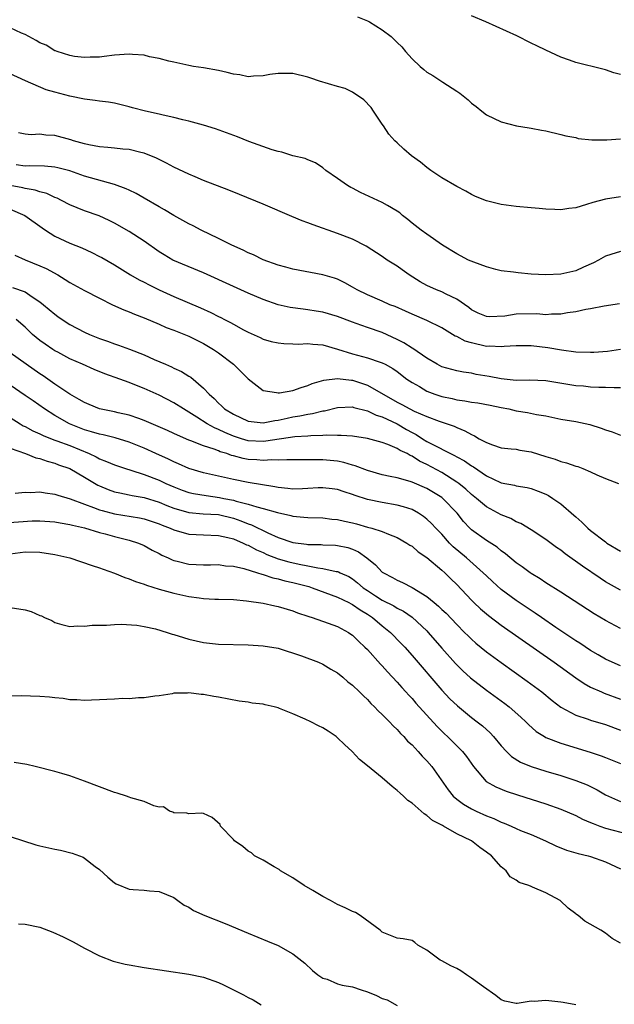
# Model space of a CAD drawing. Units: inches. Extents: x 2682000 to 2685000, y 1536000 to 1539000.
# Drawn here: x 2682122 to 2682202, y 1538771 to 1538903 of the extents above; entities that cross this region are included whole.
import ezdxf

# ---------------------------------------------------------------- set-up
doc = ezdxf.new("R2010")
doc.units = ezdxf.units.IN
doc.header["$MEASUREMENT"] = 0
doc.layers.add('LD26821536_2ft', color=113, linetype='Continuous')

msp = doc.modelspace()

# ---------------------------------------------------------------- linework, layer by layer
at = {"layer": 'LD26821536_2ft'}
for points, elevation in [([(2682167.67, 1538903.67), (2682169, 1538903.12), (2682169.27, 1538903), (2682171, 1538901.92), (2682172.22, 1538901), (2682172.62, 1538900.62), (2682173, 1538900.21), (2682173.61, 1538899.61), (2682174.13, 1538899), (2682175, 1538898.02), (2682176.1, 1538897), (2682176.58, 1538896.58), (2682177, 1538896.24), (2682177.78, 1538895.78), (2682179.12, 1538894.88), (2682181, 1538893.66), (2682181.42, 1538893.42), (2682182.53, 1538892.53), (2682183, 1538892.08), (2682183.63, 1538891.63), (2682184.38, 1538891), (2682185, 1538890.51), (2682187, 1538889.54), (2682189.03, 1538889.03), (2682190.73, 1538888.73), (2682191, 1538888.71), (2682192.42, 1538888.42), (2682193, 1538888.33), (2682195, 1538887.87), (2682195.67, 1538887.67), (2682197, 1538887.43), (2682197.33, 1538887.33), (2682199.15, 1538887.15), (2682201.16, 1538887.16), (2682203, 1538887.27)], 8654), ([(2682203, 1538895.89), (2682202.13, 1538896.13), (2682201, 1538896.56), (2682200.62, 1538896.62), (2682197, 1538897.53), (2682196.18, 1538897.82), (2682195, 1538898.26), (2682193, 1538899.16), (2682191.78, 1538899.78), (2682191, 1538900.14), (2682189.09, 1538901.09), (2682184.9, 1538903), (2682183, 1538903.78)], 8656), ([(2682203, 1538879.5), (2682201, 1538879.19), (2682199.28, 1538878.72), (2682198.46, 1538878.46), (2682197, 1538878.02), (2682196.09, 1538877.91), (2682195, 1538877.75), (2682194.2, 1538877.8), (2682193, 1538877.82), (2682192.09, 1538877.91), (2682191, 1538877.99), (2682189, 1538878.2), (2682187, 1538878.47), (2682185, 1538878.94), (2682183.53, 1538879.53), (2682183, 1538879.79), (2682182.23, 1538880.23), (2682181, 1538880.85), (2682179, 1538882.03), (2682177.55, 1538883), (2682177, 1538883.41), (2682176.12, 1538884.12), (2682174.93, 1538885), (2682173.88, 1538885.88), (2682173, 1538886.74), (2682172.7, 1538887), (2682171.88, 1538887.88), (2682171.17, 1538889), (2682171, 1538889.23), (2682169.84, 1538891), (2682169.49, 1538891.49), (2682168.53, 1538892.53), (2682167, 1538893.56), (2682166.01, 1538894.01), (2682165, 1538894.29), (2682162.57, 1538895), (2682161.4, 1538895.4), (2682161, 1538895.56), (2682159, 1538896.03), (2682158.06, 1538896.06), (2682157, 1538896.04), (2682155.91, 1538895.91), (2682155, 1538895.72), (2682153.69, 1538895.69), (2682153, 1538895.6), (2682151.85, 1538895.85), (2682151, 1538895.95), (2682150.18, 1538896.18), (2682149, 1538896.44), (2682147, 1538896.8), (2682145.63, 1538897), (2682145, 1538897.12), (2682143, 1538897.56), (2682142.3, 1538897.7), (2682141, 1538898.07), (2682139.72, 1538898.28), (2682139, 1538898.49), (2682137.42, 1538898.58), (2682137, 1538898.65), (2682135, 1538898.5), (2682133.65, 1538898.35), (2682133, 1538898.24), (2682131.77, 1538898.23), (2682131, 1538898.2), (2682129.65, 1538898.35), (2682129, 1538898.48), (2682127.3, 1538899), (2682127.09, 1538899.09), (2682127, 1538899.1), (2682125.83, 1538899.83), (2682125, 1538900.16), (2682124.49, 1538900.49), (2682123.5, 1538901), (2682123, 1538901.29), (2682122.53, 1538901.47), (2682121, 1538902.17)], 8652), ([(2682203, 1538872.14), (2682201.73, 1538871.73), (2682201, 1538871.52), (2682200.07, 1538871), (2682199.37, 1538870.63), (2682198.06, 1538870.06), (2682197, 1538869.56), (2682195, 1538869.08), (2682192.99, 1538868.99), (2682191, 1538869.12), (2682189.26, 1538869.26), (2682188.63, 1538869.37), (2682187, 1538869.57), (2682186.27, 1538869.73), (2682185, 1538870.07), (2682183.31, 1538870.69), (2682182.61, 1538871), (2682181, 1538871.82), (2682179.09, 1538873), (2682177, 1538874.45), (2682176.24, 1538875), (2682175, 1538875.95), (2682174.44, 1538876.44), (2682173.72, 1538877), (2682173.34, 1538877.34), (2682173, 1538877.56), (2682171.69, 1538878.31), (2682171, 1538878.74), (2682168.07, 1538880.07), (2682167, 1538880.65), (2682166.76, 1538880.76), (2682166.35, 1538881), (2682165, 1538881.94), (2682163.42, 1538883), (2682163, 1538883.39), (2682162.03, 1538884.03), (2682161, 1538884.46), (2682160.64, 1538884.64), (2682159, 1538885), (2682157.49, 1538885.49), (2682157, 1538885.56), (2682156.2, 1538885.8), (2682153.06, 1538886.93), (2682151.54, 1538887.54), (2682150.08, 1538888.08), (2682148.6, 1538888.6), (2682147, 1538889.1), (2682145, 1538889.66), (2682144.19, 1538889.81), (2682143, 1538890.15), (2682141.55, 1538890.45), (2682141, 1538890.6), (2682139.18, 1538891), (2682137.45, 1538891.45), (2682137, 1538891.59), (2682135, 1538892.08), (2682134.21, 1538892.21), (2682133, 1538892.35), (2682132.43, 1538892.43), (2682131, 1538892.59), (2682129, 1538893.01), (2682127, 1538893.53), (2682125.86, 1538893.86), (2682123.06, 1538895.06), (2682118.82, 1538897)], 8650), ([(2682202.87, 1538865.13), (2682200.8, 1538864.8), (2682199, 1538864.46), (2682198.35, 1538864.35), (2682197, 1538864.05), (2682195.91, 1538863.91), (2682195, 1538863.72), (2682193.73, 1538863.73), (2682193, 1538863.65), (2682191.76, 1538863.76), (2682189, 1538863.71), (2682187.48, 1538863.48), (2682185.36, 1538863.36), (2682185, 1538863.41), (2682183.87, 1538863.87), (2682183, 1538864.32), (2682182.63, 1538864.63), (2682181, 1538865.75), (2682179.6, 1538866.4), (2682179, 1538866.72), (2682178.31, 1538867), (2682177, 1538867.58), (2682176.08, 1538868.08), (2682174.63, 1538869), (2682173.69, 1538869.69), (2682173, 1538870.17), (2682171.67, 1538871), (2682171, 1538871.47), (2682168.86, 1538872.86), (2682167, 1538873.79), (2682165, 1538874.58), (2682161.72, 1538875.72), (2682161, 1538876), (2682160.26, 1538876.26), (2682158.84, 1538876.84), (2682155, 1538878.48), (2682151.81, 1538879.81), (2682150.39, 1538880.39), (2682147, 1538881.69), (2682145.84, 1538882.16), (2682145, 1538882.51), (2682143, 1538883.46), (2682142.02, 1538884.02), (2682141, 1538884.51), (2682140.68, 1538884.68), (2682139, 1538885.36), (2682138.56, 1538885.44), (2682137, 1538885.82), (2682136.12, 1538885.88), (2682135, 1538886), (2682134.12, 1538886.12), (2682133, 1538886.19), (2682131.55, 1538886.45), (2682131, 1538886.59), (2682129.52, 1538887), (2682129.13, 1538887.13), (2682127, 1538887.72), (2682125.78, 1538887.78), (2682125, 1538887.9), (2682123.83, 1538887.83), (2682123, 1538887.88), (2682122.1, 1538888.1)], 8648), ([(2682203.02, 1538858.98), (2682201.27, 1538858.73), (2682199.41, 1538858.59), (2682199, 1538858.57), (2682197, 1538858.64), (2682195.1, 1538858.9), (2682193.23, 1538859.23), (2682191, 1538859.49), (2682189, 1538859.49), (2682187.4, 1538859.4), (2682187, 1538859.34), (2682185.43, 1538859.43), (2682185, 1538859.41), (2682183, 1538859.86), (2682182.12, 1538860.12), (2682181, 1538860.72), (2682180.79, 1538860.79), (2682179, 1538861.88), (2682177, 1538862.87), (2682175, 1538863.71), (2682174.13, 1538864.13), (2682172.74, 1538864.74), (2682172.04, 1538865), (2682171, 1538865.47), (2682169, 1538866.33), (2682167.63, 1538867), (2682167, 1538867.37), (2682165.95, 1538867.95), (2682165, 1538868.42), (2682164.57, 1538868.57), (2682163, 1538869.02), (2682159, 1538869.77), (2682158.04, 1538870.04), (2682157, 1538870.31), (2682155, 1538871.03), (2682153.69, 1538871.69), (2682153, 1538871.97), (2682152.33, 1538872.33), (2682150.79, 1538873), (2682149, 1538873.9), (2682146.67, 1538875), (2682145.58, 1538875.58), (2682145, 1538875.85), (2682143, 1538876.97), (2682141.75, 1538877.75), (2682141, 1538878.14), (2682139, 1538879.29), (2682137.93, 1538879.93), (2682137, 1538880.36), (2682136.58, 1538880.58), (2682135, 1538881.14), (2682131, 1538882.27), (2682129, 1538882.96), (2682127.39, 1538883.39), (2682127, 1538883.48), (2682125.62, 1538883.62), (2682123.66, 1538883.66), (2682123, 1538883.62), (2682121.79, 1538883.79)], 8646), ([(2682203, 1538853.82), (2682202.18, 1538853.82), (2682201, 1538853.89), (2682200.12, 1538853.88), (2682199, 1538853.94), (2682198.04, 1538854.04), (2682197, 1538854.11), (2682193, 1538854.77), (2682190.85, 1538854.85), (2682189, 1538854.84), (2682187, 1538855.06), (2682185.38, 1538855.38), (2682183.64, 1538855.64), (2682183, 1538855.79), (2682181.92, 1538855.92), (2682181, 1538856.13), (2682179, 1538856.68), (2682178.4, 1538857), (2682177, 1538857.8), (2682175.12, 1538859.12), (2682175, 1538859.18), (2682173.9, 1538859.9), (2682173, 1538860.35), (2682171, 1538861.25), (2682169, 1538861.94), (2682167.51, 1538862.49), (2682167, 1538862.66), (2682165, 1538863.43), (2682163, 1538863.99), (2682162.12, 1538864.12), (2682161, 1538864.31), (2682160.38, 1538864.38), (2682158.64, 1538864.64), (2682157, 1538865), (2682155, 1538865.69), (2682153, 1538866.54), (2682151, 1538867.45), (2682147, 1538869.29), (2682142.88, 1538871), (2682141.68, 1538871.68), (2682141, 1538872.1), (2682139, 1538873.51), (2682137, 1538874.84), (2682135, 1538875.97), (2682134.32, 1538876.32), (2682132.94, 1538876.94), (2682131, 1538877.62), (2682129, 1538878.41), (2682127.9, 1538879), (2682127.3, 1538879.3), (2682127, 1538879.41), (2682125.91, 1538879.91), (2682125, 1538880.15), (2682124.37, 1538880.37), (2682123, 1538880.59), (2682122.69, 1538880.69), (2682121, 1538881.01)], 8644), ([(2682121, 1538877.85), (2682122.97, 1538877), (2682125.31, 1538875.31), (2682125.75, 1538875), (2682127, 1538874.22), (2682129, 1538873.27), (2682130.62, 1538872.62), (2682131.99, 1538871.99), (2682133, 1538871.48), (2682133.32, 1538871.32), (2682135, 1538870.35), (2682137.19, 1538869), (2682138.33, 1538868.33), (2682139, 1538868.01), (2682139.66, 1538867.66), (2682141.01, 1538867), (2682143, 1538866.11), (2682146.58, 1538864.58), (2682147.95, 1538863.95), (2682149, 1538863.41), (2682149.29, 1538863.28), (2682149.82, 1538863), (2682150.61, 1538862.61), (2682151, 1538862.38), (2682152.37, 1538861.63), (2682153, 1538861.3), (2682154.58, 1538860.58), (2682155, 1538860.36), (2682156.07, 1538860.07), (2682157, 1538859.86), (2682157.77, 1538859.77), (2682159, 1538859.75), (2682159.72, 1538859.72), (2682161, 1538859.77), (2682161.68, 1538859.68), (2682163, 1538859.6), (2682165, 1538859.03), (2682167, 1538858.39), (2682169, 1538857.87), (2682170.71, 1538857.29), (2682171, 1538857.21), (2682171.4, 1538857), (2682172.44, 1538856.44), (2682173, 1538856.03), (2682174.32, 1538855), (2682175, 1538854.54), (2682175.99, 1538854.01), (2682177, 1538853.41), (2682178.06, 1538853), (2682179, 1538852.69), (2682180.39, 1538852.39), (2682181, 1538852.24), (2682182.11, 1538852.11), (2682183, 1538851.93), (2682183.83, 1538851.83), (2682185.51, 1538851.51), (2682187, 1538851.19), (2682188.02, 1538851), (2682189, 1538850.77), (2682190.53, 1538850.53), (2682191.73, 1538850.27), (2682193, 1538850.06), (2682195, 1538849.65), (2682197, 1538849.31), (2682198.91, 1538848.91), (2682200.43, 1538848.43), (2682201, 1538848.2), (2682201.91, 1538847.91), (2682203, 1538847.5)], 8642), ([(2682121.64, 1538871.64), (2682123.03, 1538871.03), (2682125, 1538870.23), (2682125.84, 1538869.84), (2682127.4, 1538869), (2682128.4, 1538868.4), (2682129, 1538867.98), (2682131, 1538866.89), (2682133, 1538865.87), (2682134.76, 1538865), (2682136.29, 1538864.29), (2682137, 1538864.05), (2682137.72, 1538863.72), (2682139, 1538863.25), (2682141, 1538862.38), (2682141.95, 1538861.95), (2682143, 1538861.56), (2682145, 1538860.76), (2682147, 1538859.77), (2682148.31, 1538859), (2682149, 1538858.52), (2682151, 1538857), (2682153, 1538855.03), (2682155, 1538853.5), (2682156.77, 1538853.23), (2682157, 1538853.16), (2682157.17, 1538853.17), (2682159, 1538853.49), (2682160.1, 1538853.9), (2682161, 1538854.14), (2682161.6, 1538854.4), (2682163.14, 1538854.86), (2682165, 1538855.08), (2682166.86, 1538854.86), (2682167, 1538854.86), (2682169, 1538854.21), (2682173, 1538851.91), (2682173.61, 1538851.61), (2682174.7, 1538851), (2682175.3, 1538850.7), (2682177, 1538849.98), (2682178.63, 1538849.37), (2682180.67, 1538848.67), (2682181, 1538848.51), (2682182.08, 1538848.08), (2682183, 1538847.55), (2682183.4, 1538847.4), (2682184.04, 1538847), (2682185, 1538846.48), (2682185.83, 1538846.17), (2682187, 1538845.79), (2682188.34, 1538845.66), (2682189, 1538845.58), (2682189.49, 1538845.49), (2682191, 1538845.26), (2682193, 1538844.62), (2682194.25, 1538844.25), (2682195, 1538843.95), (2682195.77, 1538843.77), (2682197, 1538843.33), (2682197.26, 1538843.26), (2682197.94, 1538843), (2682199, 1538842.55), (2682199.83, 1538842.17), (2682201, 1538841.66), (2682202.74, 1538841)], 8640), ([(2682121.33, 1538867.33), (2682123, 1538866.71), (2682123.95, 1538866.05), (2682125, 1538865.38), (2682125.49, 1538865), (2682127, 1538863.71), (2682127.42, 1538863.42), (2682127.99, 1538863), (2682129, 1538862.34), (2682131, 1538861.3), (2682131.67, 1538861), (2682133, 1538860.45), (2682134.09, 1538860.09), (2682135, 1538859.73), (2682135.56, 1538859.56), (2682137.03, 1538859.03), (2682139, 1538858.27), (2682140.34, 1538857.66), (2682141.86, 1538857), (2682142.67, 1538856.67), (2682143, 1538856.49), (2682144.04, 1538856.04), (2682145, 1538855.42), (2682145.26, 1538855.26), (2682147, 1538853.8), (2682147.72, 1538853), (2682148.41, 1538852.41), (2682149, 1538851.78), (2682149.42, 1538851.42), (2682149.81, 1538851), (2682151, 1538850.29), (2682153, 1538849.38), (2682155, 1538849.14), (2682156.55, 1538849.45), (2682157, 1538849.49), (2682158.22, 1538849.78), (2682159, 1538849.93), (2682159.92, 1538850.08), (2682161, 1538850.31), (2682161.61, 1538850.39), (2682163, 1538850.74), (2682163.23, 1538850.77), (2682165, 1538851.19), (2682167, 1538851.27), (2682167.2, 1538851.2), (2682169, 1538850.77), (2682170.18, 1538850.18), (2682171, 1538849.95), (2682173, 1538849), (2682174.26, 1538848.26), (2682175, 1538847.84), (2682175.56, 1538847.56), (2682176.42, 1538847), (2682177, 1538846.64), (2682177.79, 1538846.21), (2682180.16, 1538845), (2682180.73, 1538844.73), (2682181, 1538844.57), (2682182.04, 1538844.04), (2682183, 1538843.37), (2682183.24, 1538843.24), (2682185, 1538842.03), (2682186.87, 1538841.13), (2682187, 1538841.07), (2682188.76, 1538840.76), (2682189, 1538840.69), (2682190.47, 1538840.47), (2682191, 1538840.33), (2682191.97, 1538839.97), (2682193, 1538839.54), (2682193.36, 1538839.36), (2682193.94, 1538839), (2682195, 1538838.27), (2682196.76, 1538836.76), (2682197, 1538836.52), (2682197.82, 1538835.82), (2682198.63, 1538835), (2682199, 1538834.7), (2682201, 1538833.14), (2682201.2, 1538833), (2682203, 1538831.92)], 8638), ([(2682203, 1538826.69), (2682201, 1538827.79), (2682200.27, 1538828.27), (2682197.9, 1538829.9), (2682195.57, 1538831.57), (2682195, 1538832.02), (2682194.41, 1538832.41), (2682193, 1538833.48), (2682191, 1538834.75), (2682189.6, 1538835.6), (2682189, 1538835.84), (2682188.27, 1538836.27), (2682187, 1538836.8), (2682185, 1538837.87), (2682183.66, 1538839), (2682183, 1538839.52), (2682182.23, 1538840.23), (2682181.27, 1538841), (2682181, 1538841.19), (2682179, 1538842.46), (2682177, 1538843.56), (2682176.01, 1538844.01), (2682175, 1538844.68), (2682174.76, 1538844.76), (2682174.33, 1538845), (2682173.41, 1538845.41), (2682173, 1538845.7), (2682171.76, 1538846.24), (2682171, 1538846.5), (2682169, 1538847.03), (2682167, 1538847.33), (2682165.46, 1538847.45), (2682165, 1538847.44), (2682163.47, 1538847.47), (2682163, 1538847.42), (2682161.4, 1538847.4), (2682161, 1538847.36), (2682159.24, 1538847.24), (2682155.35, 1538846.66), (2682155, 1538846.63), (2682153, 1538846.73), (2682152.1, 1538847), (2682151, 1538847.35), (2682149.83, 1538847.83), (2682149, 1538848.25), (2682148.45, 1538848.45), (2682147.49, 1538849), (2682146.1, 1538849.9), (2682145, 1538850.59), (2682144.27, 1538851), (2682143, 1538851.82), (2682141, 1538852.84), (2682139, 1538853.74), (2682137.75, 1538854.25), (2682137, 1538854.54), (2682135.72, 1538855), (2682133.7, 1538855.7), (2682132.28, 1538856.28), (2682130.72, 1538857), (2682129, 1538857.75), (2682127.39, 1538858.61), (2682127, 1538858.82), (2682126.72, 1538859), (2682125.69, 1538859.69), (2682125, 1538860.2), (2682124.02, 1538861), (2682123, 1538861.99), (2682121.79, 1538863)], 8636), ([(2682203, 1538821.52), (2682201, 1538822.59), (2682199.48, 1538823.48), (2682195, 1538826.39), (2682193, 1538827.66), (2682192.21, 1538828.21), (2682191, 1538828.91), (2682190.87, 1538829), (2682189.8, 1538829.8), (2682189, 1538830.35), (2682187.56, 1538831.56), (2682187, 1538831.97), (2682186.44, 1538832.44), (2682185, 1538833.34), (2682183, 1538834.75), (2682182.75, 1538835), (2682181.91, 1538835.91), (2682181.08, 1538837), (2682179.16, 1538839), (2682179, 1538839.12), (2682177, 1538840.32), (2682175, 1538841.18), (2682174.74, 1538841.26), (2682173, 1538841.74), (2682172.05, 1538841.95), (2682171, 1538842.16), (2682169, 1538842.73), (2682167.38, 1538843.38), (2682167, 1538843.47), (2682165.82, 1538843.82), (2682165, 1538843.99), (2682163, 1538844.17), (2682162.15, 1538844.15), (2682161, 1538844.19), (2682159, 1538844.17), (2682158.19, 1538844.19), (2682157, 1538844.11), (2682156.16, 1538844.16), (2682155, 1538844.07), (2682154.15, 1538844.15), (2682153, 1538844.21), (2682152.33, 1538844.33), (2682151, 1538844.7), (2682150.75, 1538844.75), (2682150.1, 1538845), (2682149.24, 1538845.24), (2682149, 1538845.36), (2682148.4, 1538845.6), (2682147, 1538846.03), (2682145.27, 1538846.73), (2682145, 1538846.83), (2682143.48, 1538847.48), (2682143, 1538847.72), (2682142.12, 1538848.12), (2682139, 1538849.47), (2682138.3, 1538849.7), (2682137, 1538850.17), (2682135.51, 1538850.49), (2682135, 1538850.62), (2682133, 1538851.03), (2682131.61, 1538851.61), (2682131, 1538851.85), (2682130.29, 1538852.29), (2682129, 1538852.99), (2682127, 1538854.34), (2682125.43, 1538855.43), (2682125, 1538855.7), (2682123.15, 1538857), (2682121, 1538858.54)], 8634), ([(2682203, 1538816.5), (2682201.9, 1538817), (2682201, 1538817.42), (2682200, 1538818), (2682199, 1538818.58), (2682197.55, 1538819.55), (2682197, 1538819.88), (2682194.33, 1538821.67), (2682192.38, 1538823), (2682191.57, 1538823.57), (2682191, 1538823.93), (2682189, 1538825.29), (2682187, 1538826.76), (2682185.82, 1538827.82), (2682185, 1538828.58), (2682184.58, 1538829), (2682182.3, 1538831), (2682180.51, 1538832.51), (2682180.03, 1538833), (2682179, 1538834.17), (2682178.19, 1538835), (2682177.63, 1538835.63), (2682177, 1538836.22), (2682176.56, 1538836.56), (2682175.87, 1538837), (2682175, 1538837.48), (2682173.87, 1538837.87), (2682173, 1538838.1), (2682171, 1538838.43), (2682169, 1538838.84), (2682167.37, 1538839.37), (2682167, 1538839.53), (2682165.88, 1538839.88), (2682165, 1538840.19), (2682164.28, 1538840.28), (2682163, 1538840.41), (2682162.39, 1538840.39), (2682161, 1538840.3), (2682160.29, 1538840.29), (2682159, 1538840.22), (2682158.33, 1538840.33), (2682157, 1538840.44), (2682156.55, 1538840.55), (2682153, 1538841.13), (2682151, 1538841.53), (2682147, 1538842.42), (2682145, 1538843.01), (2682143.64, 1538843.64), (2682143, 1538843.9), (2682142.26, 1538844.26), (2682140.59, 1538845), (2682139, 1538845.73), (2682137, 1538846.56), (2682135.13, 1538847.13), (2682133.51, 1538847.51), (2682133, 1538847.61), (2682131.95, 1538847.95), (2682131, 1538848.2), (2682128.99, 1538848.99), (2682127, 1538850.14), (2682125.62, 1538851), (2682124.07, 1538852.07), (2682123, 1538852.83), (2682121, 1538854.19)], 8632), ([(2682121, 1538849.84), (2682122.33, 1538849), (2682122.75, 1538848.75), (2682123, 1538848.64), (2682124.06, 1538848.06), (2682125, 1538847.66), (2682125.44, 1538847.44), (2682126.86, 1538846.87), (2682127.26, 1538846.74), (2682129, 1538846.09), (2682131.63, 1538845), (2682132.56, 1538844.56), (2682133, 1538844.3), (2682133.96, 1538843.96), (2682135, 1538843.49), (2682136.51, 1538843), (2682137.21, 1538842.79), (2682139, 1538842.2), (2682141, 1538841.42), (2682141.91, 1538841), (2682143, 1538840.53), (2682144.11, 1538840.11), (2682145, 1538839.79), (2682145.64, 1538839.64), (2682147.36, 1538839.36), (2682149.13, 1538839.13), (2682149.7, 1538839), (2682151, 1538838.74), (2682151.38, 1538838.62), (2682153, 1538838.22), (2682154.15, 1538837.85), (2682155, 1538837.65), (2682156.91, 1538837.09), (2682158.7, 1538836.7), (2682159, 1538836.61), (2682160.48, 1538836.48), (2682161, 1538836.41), (2682163, 1538836.36), (2682164.21, 1538836.21), (2682165, 1538836.15), (2682165.92, 1538835.92), (2682167, 1538835.7), (2682167.56, 1538835.56), (2682169, 1538835.15), (2682169.59, 1538835), (2682171, 1538834.54), (2682171.82, 1538834.18), (2682173, 1538833.74), (2682174.3, 1538833), (2682174.72, 1538832.72), (2682175, 1538832.56), (2682175.83, 1538831.83), (2682177, 1538831.06), (2682179, 1538829.36), (2682179.4, 1538829), (2682180.2, 1538828.2), (2682181, 1538827.43), (2682183, 1538825.31), (2682183.32, 1538825), (2682184.18, 1538824.18), (2682185.27, 1538823.27), (2682187, 1538821.97), (2682194.1, 1538817), (2682197, 1538814.91), (2682198.14, 1538814.14), (2682199, 1538813.66), (2682200.46, 1538813), (2682200.84, 1538812.84), (2682203, 1538812.05)], 8630), ([(2682121, 1538845.74), (2682123.07, 1538845), (2682124.44, 1538844.44), (2682125, 1538844.33), (2682125.97, 1538843.97), (2682127, 1538843.73), (2682127.51, 1538843.51), (2682129, 1538843.02), (2682131, 1538841.85), (2682132.77, 1538840.77), (2682133, 1538840.67), (2682134.19, 1538840.19), (2682135, 1538839.89), (2682135.72, 1538839.72), (2682137, 1538839.48), (2682137.38, 1538839.38), (2682139, 1538839.1), (2682141, 1538838.48), (2682142.04, 1538838.04), (2682143, 1538837.66), (2682145, 1538837.09), (2682146.94, 1538836.94), (2682149, 1538836.81), (2682151, 1538836.34), (2682151.99, 1538835.99), (2682153, 1538835.59), (2682153.45, 1538835.45), (2682155.62, 1538834.38), (2682157, 1538833.76), (2682159, 1538833.06), (2682160.83, 1538832.83), (2682161, 1538832.79), (2682162.78, 1538832.78), (2682163, 1538832.76), (2682164.71, 1538832.71), (2682165, 1538832.68), (2682166.38, 1538832.38), (2682167, 1538832.17), (2682167.82, 1538831.82), (2682168.95, 1538831), (2682170.09, 1538830.09), (2682171, 1538829.1), (2682171.15, 1538829), (2682172.38, 1538828.38), (2682173, 1538828.01), (2682173.71, 1538827.71), (2682175, 1538827.01), (2682177, 1538825.82), (2682177.97, 1538825), (2682178.54, 1538824.54), (2682179, 1538824.09), (2682179.57, 1538823.57), (2682181, 1538822.05), (2682182.07, 1538821), (2682182.53, 1538820.53), (2682183, 1538820.07), (2682183.57, 1538819.57), (2682185, 1538818.4), (2682187, 1538816.94), (2682190.47, 1538814.47), (2682192.43, 1538813), (2682193.84, 1538811.84), (2682195, 1538810.95), (2682197, 1538809.89), (2682198.66, 1538809.34), (2682199, 1538809.21), (2682201, 1538808.61), (2682203, 1538807.86)], 8628), ([(2682121.69, 1538839.69), (2682123, 1538839.81), (2682123.77, 1538839.77), (2682125, 1538839.87), (2682125.72, 1538839.72), (2682127, 1538839.56), (2682127.42, 1538839.42), (2682129.07, 1538838.93), (2682131, 1538838.21), (2682132.22, 1538837.78), (2682133, 1538837.46), (2682133.35, 1538837.35), (2682135, 1538836.91), (2682138.37, 1538836.37), (2682139, 1538836.23), (2682141, 1538835.58), (2682141.41, 1538835.41), (2682142.5, 1538835), (2682143, 1538834.77), (2682145, 1538834.2), (2682147, 1538834.08), (2682149, 1538834.01), (2682150.26, 1538833.74), (2682151, 1538833.54), (2682152.29, 1538833), (2682152.77, 1538832.77), (2682153, 1538832.7), (2682154.09, 1538832.09), (2682155, 1538831.71), (2682155.48, 1538831.48), (2682157, 1538830.87), (2682158.46, 1538830.46), (2682159.85, 1538830.15), (2682161, 1538829.95), (2682162.34, 1538829.66), (2682163, 1538829.6), (2682164.82, 1538829.18), (2682165, 1538829.16), (2682165.12, 1538829.12), (2682165.35, 1538829), (2682166.49, 1538828.49), (2682167, 1538828.18), (2682167.67, 1538827.67), (2682168.43, 1538827), (2682169, 1538826.61), (2682170.08, 1538825.92), (2682171, 1538825.34), (2682172.55, 1538824.55), (2682173, 1538824.27), (2682173.85, 1538823.85), (2682175.04, 1538823.04), (2682177, 1538821.2), (2682177.19, 1538821), (2682179, 1538818.9), (2682180.83, 1538816.83), (2682181.83, 1538815.83), (2682182.88, 1538814.88), (2682185, 1538813.25), (2682187.47, 1538811.47), (2682188.07, 1538811), (2682189.63, 1538809.63), (2682190.28, 1538809), (2682190.63, 1538808.63), (2682191.68, 1538807.68), (2682192.78, 1538807), (2682193, 1538806.88), (2682195, 1538806.13), (2682198.93, 1538804.93), (2682200.43, 1538804.43), (2682201, 1538804.22), (2682203, 1538803.4)], 8626), ([(2682119.66, 1538835.66), (2682123.97, 1538835.97), (2682125, 1538836), (2682127, 1538835.86), (2682127.7, 1538835.7), (2682129, 1538835.5), (2682129.38, 1538835.38), (2682131, 1538835.03), (2682133, 1538834.43), (2682133.76, 1538834.24), (2682135, 1538833.89), (2682137, 1538833.38), (2682138.23, 1538833), (2682139, 1538832.66), (2682140.06, 1538832.06), (2682141, 1538831.6), (2682141.38, 1538831.38), (2682142.25, 1538831), (2682142.75, 1538830.75), (2682143, 1538830.67), (2682143.43, 1538830.57), (2682145, 1538830.15), (2682147, 1538830.06), (2682147.91, 1538830.09), (2682149, 1538830.1), (2682149.95, 1538829.95), (2682151, 1538829.9), (2682152.42, 1538829.58), (2682154.24, 1538829), (2682154.8, 1538828.8), (2682155, 1538828.76), (2682156.31, 1538828.31), (2682157, 1538828.19), (2682157.93, 1538827.93), (2682159, 1538827.72), (2682161.14, 1538827.14), (2682161.57, 1538827), (2682165, 1538825.74), (2682166.5, 1538825), (2682166.82, 1538824.82), (2682167, 1538824.75), (2682168.02, 1538824.02), (2682169, 1538823.44), (2682169.67, 1538823), (2682171, 1538821.87), (2682172.1, 1538821), (2682173.53, 1538819.53), (2682174.03, 1538819), (2682175, 1538817.91), (2682179, 1538813.26), (2682180.1, 1538812.1), (2682181.12, 1538811.12), (2682183, 1538809.57), (2682183.75, 1538809), (2682184.45, 1538808.45), (2682185.5, 1538807.5), (2682185.97, 1538807), (2682187, 1538805.75), (2682187.69, 1538805), (2682188.35, 1538804.35), (2682189.58, 1538803.58), (2682191.01, 1538803.01), (2682193, 1538802.38), (2682195, 1538801.77), (2682197, 1538801.12), (2682198.52, 1538800.52), (2682199.87, 1538799.87), (2682201, 1538799.2), (2682201.4, 1538799), (2682203, 1538798.3)], 8624), ([(2682121, 1538831.56), (2682123, 1538831.83), (2682125, 1538831.76), (2682127, 1538831.47), (2682127.39, 1538831.39), (2682129.02, 1538831), (2682132, 1538830), (2682133, 1538829.66), (2682133.48, 1538829.48), (2682135, 1538828.97), (2682136.39, 1538828.39), (2682137, 1538828.2), (2682137.84, 1538827.84), (2682139, 1538827.47), (2682139.33, 1538827.33), (2682141, 1538826.82), (2682143, 1538826.26), (2682145, 1538825.83), (2682146.38, 1538825.62), (2682147, 1538825.56), (2682148.52, 1538825.47), (2682149, 1538825.47), (2682151, 1538825.41), (2682152.75, 1538825.25), (2682155, 1538824.92), (2682156.57, 1538824.57), (2682157, 1538824.49), (2682159, 1538823.89), (2682159.63, 1538823.63), (2682161, 1538823.19), (2682161.13, 1538823.13), (2682161.59, 1538823), (2682163.74, 1538822.26), (2682165, 1538821.79), (2682165.5, 1538821.5), (2682166.46, 1538821), (2682166.78, 1538820.78), (2682167, 1538820.63), (2682167.8, 1538819.8), (2682168.68, 1538819), (2682169, 1538818.68), (2682170.75, 1538816.75), (2682171, 1538816.5), (2682171.71, 1538815.7), (2682173, 1538814.33), (2682173.62, 1538813.62), (2682174.19, 1538813), (2682174.57, 1538812.57), (2682175, 1538812.11), (2682175.51, 1538811.51), (2682178.36, 1538808.36), (2682179.36, 1538807.36), (2682179.76, 1538807), (2682181, 1538805.77), (2682181.4, 1538805.4), (2682181.77, 1538805), (2682182.32, 1538804.32), (2682183.25, 1538803), (2682184.98, 1538800.98), (2682186.25, 1538800.25), (2682187.67, 1538799.67), (2682189.18, 1538799.18), (2682193, 1538797.98), (2682195, 1538797.27), (2682197, 1538796.4), (2682197.93, 1538795.93), (2682199, 1538795.48), (2682199.33, 1538795.33), (2682200.22, 1538795), (2682201, 1538794.73), (2682204.11, 1538793.89)], 8622), ([(2682121, 1538824.36), (2682123, 1538824.05), (2682123.81, 1538823.81), (2682125, 1538823.28), (2682125.21, 1538823.21), (2682125.61, 1538823), (2682126.58, 1538822.58), (2682127, 1538822.32), (2682127.95, 1538822.05), (2682129, 1538821.78), (2682130.11, 1538821.89), (2682131, 1538821.84), (2682132.01, 1538821.99), (2682133.96, 1538821.96), (2682135, 1538822.05), (2682135.9, 1538822.1), (2682138.03, 1538821.97), (2682139, 1538821.79), (2682140.54, 1538821.46), (2682142.11, 1538821), (2682142.78, 1538820.78), (2682143, 1538820.73), (2682144.3, 1538820.3), (2682145, 1538820.1), (2682147, 1538819.62), (2682149, 1538819.4), (2682153, 1538819.31), (2682155, 1538819.21), (2682157, 1538818.88), (2682160.13, 1538817.87), (2682162.42, 1538817), (2682163, 1538816.75), (2682164.08, 1538816.08), (2682165, 1538815.56), (2682165.71, 1538815), (2682166.38, 1538814.38), (2682167, 1538813.91), (2682167.94, 1538813), (2682168.46, 1538812.46), (2682169, 1538811.99), (2682169.47, 1538811.47), (2682169.98, 1538811), (2682170.47, 1538810.47), (2682171, 1538809.99), (2682171.96, 1538809), (2682172.45, 1538808.45), (2682173, 1538807.95), (2682173.44, 1538807.44), (2682173.9, 1538807), (2682174.41, 1538806.41), (2682175, 1538805.88), (2682175.83, 1538805), (2682176.37, 1538804.37), (2682177, 1538803.74), (2682177.64, 1538803), (2682179.84, 1538799.84), (2682180.53, 1538799), (2682181, 1538798.61), (2682181.93, 1538797.93), (2682183, 1538797.31), (2682183.63, 1538797), (2682185, 1538796.38), (2682186, 1538796), (2682187, 1538795.53), (2682187.39, 1538795.39), (2682188.32, 1538795), (2682189, 1538794.68), (2682189.58, 1538794.42), (2682191, 1538793.84), (2682192.95, 1538793), (2682194.33, 1538792.33), (2682195.76, 1538791.76), (2682197, 1538791.42), (2682197.31, 1538791.31), (2682198.68, 1538791), (2682199, 1538790.91), (2682201, 1538790.18), (2682203, 1538789.25)], 8620), ([(2682203, 1538779.27), (2682201.89, 1538779.89), (2682201, 1538780.6), (2682200.39, 1538781), (2682198.24, 1538782.24), (2682197.32, 1538783), (2682197.11, 1538783.11), (2682197, 1538783.19), (2682195.99, 1538783.99), (2682194.9, 1538785), (2682193, 1538786.01), (2682191.2, 1538786.8), (2682191, 1538786.87), (2682190.71, 1538787), (2682189.42, 1538787.42), (2682189, 1538787.74), (2682188.17, 1538788.17), (2682187.63, 1538789), (2682187, 1538789.51), (2682185.67, 1538791), (2682185, 1538791.51), (2682184.1, 1538792.1), (2682183, 1538792.99), (2682181, 1538793.97), (2682179.24, 1538795), (2682179.08, 1538795.08), (2682179, 1538795.13), (2682177.75, 1538795.75), (2682177, 1538796.43), (2682176.62, 1538796.62), (2682176.22, 1538797), (2682175, 1538798.07), (2682174.43, 1538798.43), (2682173.84, 1538799), (2682173.39, 1538799.39), (2682173, 1538799.79), (2682172.31, 1538800.31), (2682171, 1538801.47), (2682169, 1538803.09), (2682167.92, 1538803.92), (2682166.97, 1538805), (2682165.93, 1538805.93), (2682165, 1538806.84), (2682164.8, 1538807), (2682163.73, 1538807.73), (2682163, 1538808.18), (2682162.44, 1538808.44), (2682161.39, 1538809), (2682160.64, 1538809.36), (2682159, 1538810.06), (2682157.21, 1538810.79), (2682157, 1538810.86), (2682156.46, 1538811), (2682155.26, 1538811.26), (2682155, 1538811.35), (2682153.51, 1538811.51), (2682153, 1538811.62), (2682151.77, 1538811.77), (2682149, 1538812.29), (2682148.38, 1538812.38), (2682147, 1538812.67), (2682146.66, 1538812.66), (2682145, 1538812.88), (2682144.85, 1538812.85), (2682143, 1538812.82), (2682142.77, 1538812.77), (2682141, 1538812.49), (2682140.44, 1538812.44), (2682139, 1538812.2), (2682138.23, 1538812.23), (2682137, 1538812.08), (2682136.12, 1538812.12), (2682135, 1538812.03), (2682134.01, 1538812.01), (2682133, 1538811.93), (2682131.91, 1538811.91), (2682131, 1538811.84), (2682129.95, 1538811.95), (2682129, 1538811.96), (2682128.13, 1538812.13), (2682127, 1538812.22), (2682126.3, 1538812.3), (2682125, 1538812.4), (2682122.48, 1538812.48), (2682121, 1538812.43)], 8618), ([(2682197, 1538771.01), (2682195.32, 1538771.32), (2682195, 1538771.34), (2682193, 1538771.57), (2682191.43, 1538771.43), (2682191, 1538771.46), (2682189.15, 1538771.15), (2682189, 1538771.16), (2682187.49, 1538771.49), (2682187, 1538771.67), (2682186.25, 1538772.25), (2682184.61, 1538773.39), (2682183, 1538774.57), (2682182.32, 1538775), (2682181.54, 1538775.54), (2682181, 1538775.86), (2682180.23, 1538776.23), (2682179, 1538776.91), (2682178.79, 1538777), (2682177, 1538778.33), (2682175.79, 1538779), (2682175.36, 1538779.36), (2682175, 1538779.64), (2682173.83, 1538779.83), (2682173, 1538779.92), (2682171, 1538780.75), (2682170.74, 1538781), (2682168.05, 1538783), (2682167.4, 1538783.4), (2682167, 1538783.54), (2682166.03, 1538784.03), (2682165, 1538784.48), (2682164.03, 1538785), (2682163, 1538785.52), (2682161.68, 1538786.32), (2682160.5, 1538787), (2682159, 1538788.03), (2682157.32, 1538789), (2682157.15, 1538789.15), (2682156.48, 1538789.52), (2682155, 1538790.4), (2682153.83, 1538791), (2682153.42, 1538791.42), (2682153, 1538791.61), (2682152.27, 1538792.27), (2682151.14, 1538793), (2682151, 1538793.19), (2682149.27, 1538795), (2682149.2, 1538795.21), (2682148.16, 1538796.16), (2682147, 1538796.67), (2682146.74, 1538796.74), (2682145, 1538796.62), (2682144.72, 1538796.72), (2682143, 1538796.77), (2682142.86, 1538796.86), (2682142.4, 1538797), (2682141.59, 1538797.59), (2682141, 1538797.55), (2682140.31, 1538797.69), (2682139, 1538798.29), (2682137.21, 1538798.79), (2682137, 1538798.88), (2682136.64, 1538799), (2682135.4, 1538799.4), (2682135, 1538799.51), (2682133, 1538800.25), (2682131, 1538801.03), (2682129, 1538801.73), (2682127.96, 1538802.04), (2682127, 1538802.31), (2682124.38, 1538803), (2682123.25, 1538803.25), (2682121.52, 1538803.52)], 8616), ([(2682121, 1538793.58), (2682124.47, 1538792.47), (2682125, 1538792.33), (2682127, 1538791.89), (2682127.75, 1538791.75), (2682129.34, 1538791.34), (2682130.31, 1538791), (2682130.8, 1538790.8), (2682131, 1538790.68), (2682132.42, 1538789.58), (2682133, 1538789.15), (2682134.11, 1538788.11), (2682135, 1538787.37), (2682135.23, 1538787.23), (2682137, 1538786.53), (2682137.53, 1538786.47), (2682139, 1538786.37), (2682139.71, 1538786.29), (2682141, 1538786.2), (2682143, 1538785.38), (2682143.54, 1538785), (2682144.37, 1538784.37), (2682145, 1538784.1), (2682145.65, 1538783.65), (2682147.14, 1538783), (2682149.91, 1538781.91), (2682153, 1538780.61), (2682155.56, 1538779.56), (2682157, 1538778.95), (2682159, 1538777.84), (2682160.59, 1538776.59), (2682161.62, 1538775.62), (2682162.36, 1538775), (2682163, 1538774.56), (2682163.58, 1538774.42), (2682165, 1538773.83), (2682165.61, 1538773.61), (2682167, 1538773.41), (2682168.16, 1538773), (2682169, 1538772.75), (2682170.24, 1538772.24), (2682171, 1538771.84), (2682171.64, 1538771.64), (2682173, 1538770.88)], 8614), ([(2682122.14, 1538781.86), (2682123, 1538781.81), (2682125, 1538781.44), (2682126.73, 1538780.73), (2682128.11, 1538780.11), (2682129.45, 1538779.45), (2682131, 1538778.6), (2682133, 1538777.55), (2682134.85, 1538776.85), (2682136.45, 1538776.45), (2682137, 1538776.35), (2682139, 1538776.01), (2682145, 1538775.11), (2682147, 1538774.69), (2682149, 1538773.99), (2682149.67, 1538773.67), (2682152.35, 1538772.35), (2682153, 1538771.98), (2682153.65, 1538771.65), (2682154.73, 1538771)], 8612)]:
    msp.add_lwpolyline(points, dxfattribs=dict(at, elevation=elevation))

doc.saveas('drawing.dxf')
